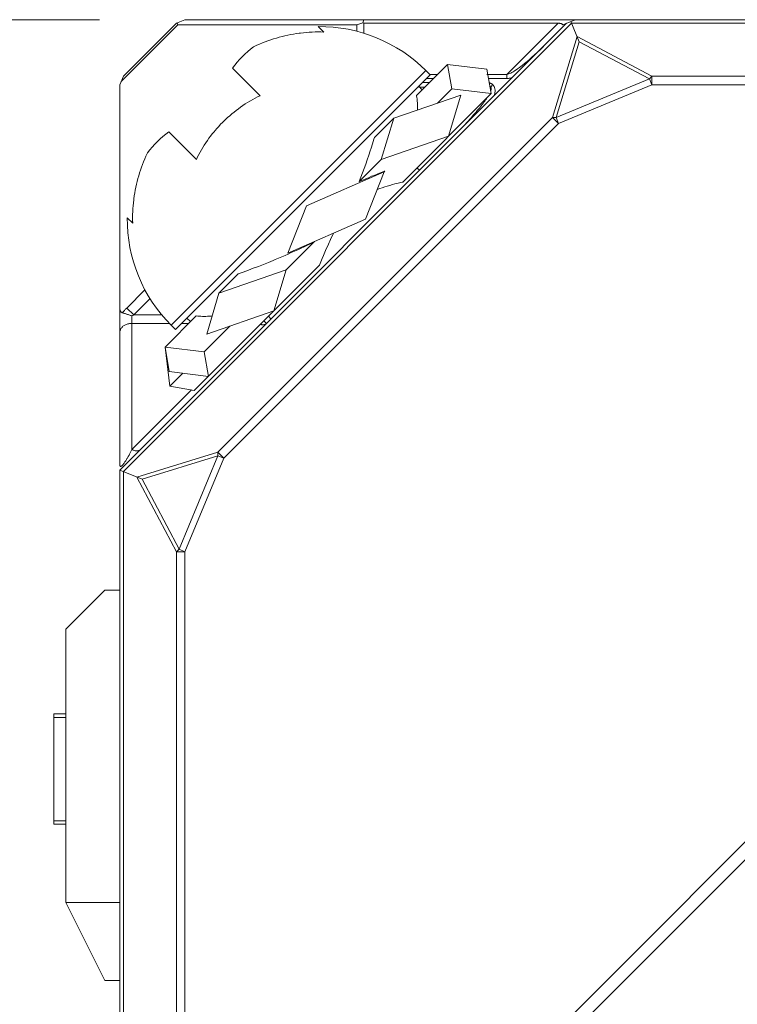
# Model space of a CAD drawing. Units: millimetres. Extents: x -2155 to -1382, y -454 to 66.
# Drawn here: x -1852 to -1840, y -140 to -124 of the extents above; entities that cross this region are included whole.
import ezdxf

# ---------------------------------------------------------------- set-up
doc = ezdxf.new("R2010")
doc.units = ezdxf.units.MM
doc.header["$MEASUREMENT"] = 0
doc.layers.add('cad', color=7, linetype='Continuous')
doc.layers.add('dimensions', color=7, linetype='Continuous')

# ---------------------------------------------------------------- blocks, each defined once
blk = doc.blocks.new('block 11')
at = {"layer": 'cad', "color": 7, "lineweight": 9, "true_color": 0xffffff}
for points in [[(-1850.13, -131.336), (-1842.689, -123.895)], [(-1849.163, -123.921), (-1850.108, -124.866)], [(-1849.189, -123.895), (-1850.072, -124.778)], [(-1850.072, -131.361), (-1842.606, -123.895)], [(-1849.189, -123.895), (-1849.047, -123.836)], [(-1849.163, -123.921), (-1849.176, -123.89)], [(-1849.163, -123.921), (-1846.182, -123.921)], [(-1849.047, -123.836), (-1731.213, -123.836)], [(-1846.826, -123.952), (-1846.735, -124.042)], [(-1846.083, -123.89), (-1846.182, -123.921)], [(-1846.182, -124.03), (-1846.182, -123.921)], [(-1846.067, -123.836), (-1846.083, -123.89)], [(-1846.067, -123.895), (-1846.083, -123.89)], [(-1846.067, -124.064), (-1846.067, -123.895)], [(-1846.067, -123.895), (-1842.83, -123.895)], [(-1842.83, -123.895), (-1843.685, -124.75)], [(-1842.83, -123.895), (-1842.827, -123.895), (-1842.818, -123.895), (-1842.81, -123.896), (-1842.802, -123.897), (-1842.8, -123.897), (-1842.791, -123.898), (-1842.782, -123.901), (-1842.774, -123.903), (-1842.768, -123.906), (-1842.763, -123.91), (-1842.759, -123.913), (-1842.756, -123.917), (-1842.753, -123.922)], [(-1842.753, -123.922), (-1842.547, -123.836)], [(-1842.478, -124.204), (-1842.618, -123.866)], [(-1842.606, -123.895), (-1825.784, -123.895)], [(-1846.735, -124.042), (-1846.784, -124.041), (-1846.832, -124.041), (-1846.88, -124.041), (-1846.929, -124.043), (-1846.977, -124.046), (-1847.026, -124.049), (-1847.074, -124.054), (-1847.123, -124.059), (-1847.142, -124.062), (-1847.19, -124.069), (-1847.239, -124.076), (-1847.286, -124.085), (-1847.334, -124.095), (-1847.382, -124.105), (-1847.429, -124.117), (-1847.476, -124.129), (-1847.524, -124.143), (-1847.571, -124.157), (-1847.618, -124.173), (-1847.665, -124.189), (-1847.711, -124.206), (-1847.758, -124.224), (-1847.804, -124.243), (-1847.85, -124.263), (-1847.895, -124.284), (-1847.903, -124.288)], [(-1842.926, -125.464), (-1842.513, -124.119)], [(-1842.513, -124.119), (-1841.27, -124.778)], [(-1843.061, -124.267), (-1843.081, -124.287), (-1843.132, -124.337), (-1843.179, -124.382), (-1843.224, -124.424), (-1843.267, -124.463), (-1843.309, -124.499), (-1843.349, -124.533), (-1843.39, -124.566), (-1843.431, -124.599), (-1843.473, -124.63), (-1843.506, -124.654), (-1843.512, -124.658), (-1843.539, -124.677), (-1843.561, -124.692), (-1843.582, -124.705), (-1843.601, -124.716), (-1843.619, -124.725), (-1843.636, -124.733), (-1843.653, -124.74), (-1843.669, -124.745), (-1843.685, -124.75)], [(-1842.866, -125.468), (-1842.478, -124.204)], [(-1842.478, -124.204), (-1841.309, -124.823)], [(-1845.189, -125.098), (-1844.671, -124.58)], [(-1844.671, -124.58), (-1844.602, -124.99)], [(-1844.018, -124.659), (-1844.671, -124.58)], [(-1850.072, -124.778), (-1850.13, -124.919)], [(-1849.276, -128.926), (-1845.033, -124.684)], [(-1849.205, -128.997), (-1844.962, -124.754)], [(-1848.257, -124.642), (-1847.796, -125.103)], [(-1845.033, -124.684), (-1844.962, -124.754)], [(-1844.962, -124.75), (-1844.841, -124.75)], [(-1843.948, -125.068), (-1844.018, -124.659)], [(-1844.018, -124.75), (-1843.685, -124.75)], [(-1843.685, -124.75), (-1843.685, -124.815)], [(-1841.27, -124.778), (-1841.309, -124.823)], [(-1841.27, -124.919), (-1841.27, -124.778)], [(-1827.045, -124.778), (-1841.27, -124.778)], [(-1850.13, -131.254), (-1850.13, -124.919)], [(-1845.153, -124.945), (-1845.095, -125.004)], [(-1844.973, -124.882), (-1845.09, -124.882)], [(-1845.023, -124.815), (-1844.906, -124.815)], [(-1843.992, -124.815), (-1843.685, -124.815)], [(-1843.918, -124.919), (-1843.923, -124.915), (-1843.928, -124.91), (-1843.934, -124.907), (-1843.94, -124.903), (-1843.946, -124.9), (-1843.953, -124.897), (-1843.959, -124.894), (-1843.966, -124.892), (-1843.972, -124.89), (-1843.979, -124.888)], [(-1843.896, -125.102), (-1843.896, -125.101), (-1843.891, -125.082), (-1843.887, -125.064), (-1843.884, -125.048), (-1843.882, -125.033), (-1843.882, -125.019), (-1843.882, -125.005), (-1843.883, -124.993), (-1843.885, -124.982), (-1843.888, -124.971), (-1843.891, -124.96), (-1843.895, -124.951), (-1843.9, -124.942), (-1843.905, -124.933), (-1843.911, -124.926), (-1843.918, -124.919)], [(-1843.685, -124.815), (-1843.676, -124.814), (-1843.667, -124.814), (-1843.658, -124.813), (-1843.649, -124.812), (-1843.64, -124.811), (-1843.631, -124.809), (-1843.622, -124.808), (-1843.613, -124.806), (-1843.604, -124.804), (-1843.595, -124.801)], [(-1841.309, -124.823), (-1842.866, -125.468)], [(-1841.27, -124.919), (-1842.826, -125.564)], [(-1841.27, -124.919), (-1841.309, -124.823)], [(-1827.153, -124.919), (-1841.27, -124.919)], [(-1847.796, -125.103), (-1847.836, -125.122), (-1847.876, -125.143), (-1847.916, -125.164), (-1847.956, -125.187), (-1847.965, -125.192), (-1848.004, -125.216), (-1848.042, -125.24), (-1848.081, -125.265), (-1848.119, -125.291), (-1848.156, -125.319), (-1848.193, -125.346), (-1848.23, -125.375), (-1848.266, -125.405), (-1848.301, -125.435), (-1848.336, -125.466), (-1848.37, -125.497), (-1848.384, -125.51), (-1848.417, -125.543)], [(-1844.452, -125.092), (-1845.57, -125.479)], [(-1845.42, -126.54), (-1843.948, -125.068)], [(-1845.189, -125.098), (-1845.188, -125.107), (-1845.184, -125.131), (-1845.181, -125.155), (-1845.18, -125.171), (-1845.177, -125.195), (-1845.176, -125.22), (-1845.174, -125.244), (-1845.173, -125.269), (-1845.173, -125.293), (-1845.173, -125.317), (-1845.174, -125.342)], [(-1845.05, -124.959), (-1845.153, -124.959)], [(-1844.838, -125.226), (-1844.602, -124.99)], [(-1844.657, -125.777), (-1844.452, -125.092)], [(-1844.602, -124.99), (-1843.948, -125.068)], [(-1843.956, -124.957), (-1843.953, -124.961), (-1843.95, -124.965), (-1843.948, -124.97), (-1843.947, -124.976), (-1843.947, -124.982), (-1843.947, -124.989), (-1843.948, -124.997), (-1843.949, -125.004), (-1843.951, -125.012), (-1843.953, -125.019), (-1843.956, -125.026)], [(-1844.012, -125.132), (-1844.025, -125.152), (-1844.039, -125.172), (-1844.053, -125.192), (-1844.067, -125.212), (-1844.082, -125.231), (-1844.096, -125.251), (-1844.111, -125.27), (-1844.126, -125.289), (-1844.142, -125.308), (-1844.157, -125.326)], [(-1844.157, -125.326), (-1844.177, -125.351), (-1844.197, -125.375), (-1844.218, -125.399), (-1844.239, -125.423), (-1844.26, -125.447), (-1844.281, -125.471), (-1844.302, -125.494), (-1844.323, -125.518), (-1844.345, -125.541), (-1844.366, -125.565)], [(-1848.417, -125.543), (-1848.42, -125.546), (-1848.453, -125.579), (-1848.485, -125.613), (-1848.516, -125.648), (-1848.546, -125.683), (-1848.562, -125.702), (-1848.591, -125.738), (-1848.619, -125.775), (-1848.647, -125.812), (-1848.674, -125.849), (-1848.7, -125.887), (-1848.725, -125.926), (-1848.749, -125.965), (-1848.773, -126.004), (-1848.795, -126.043), (-1848.817, -126.083), (-1848.837, -126.123), (-1848.857, -126.163)], [(-1842.926, -125.464), (-1848.502, -131.04)], [(-1842.826, -125.564), (-1848.402, -131.14)], [(-1845.891, -125.799), (-1845.57, -125.479)], [(-1845.57, -125.479), (-1845.776, -126.164)], [(-1842.826, -125.564), (-1842.926, -125.464)], [(-1842.926, -125.464), (-1842.866, -125.468)], [(-1842.826, -125.564), (-1842.866, -125.468)], [(-1848.857, -126.163), (-1849.318, -125.702)], [(-1845.891, -125.799), (-1845.899, -125.828), (-1845.922, -125.902), (-1845.945, -125.975), (-1845.96, -126.021), (-1845.985, -126.094), (-1846.01, -126.168), (-1846.035, -126.241), (-1846.061, -126.314), (-1846.088, -126.386), (-1846.115, -126.459), (-1846.143, -126.531)], [(-1845.776, -126.164), (-1844.657, -125.777)], [(-1849.671, -126.056), (-1849.675, -126.064), (-1849.696, -126.11), (-1849.716, -126.155), (-1849.735, -126.202), (-1849.753, -126.248), (-1849.77, -126.295), (-1849.787, -126.341), (-1849.802, -126.388), (-1849.817, -126.436), (-1849.83, -126.483), (-1849.842, -126.53), (-1849.854, -126.578), (-1849.865, -126.625), (-1849.874, -126.673), (-1849.883, -126.721), (-1849.891, -126.769), (-1849.898, -126.817), (-1849.9, -126.837), (-1849.906, -126.885), (-1849.91, -126.934), (-1849.914, -126.982), (-1849.916, -127.031), (-1849.918, -127.079), (-1849.919, -127.128), (-1849.918, -127.176), (-1849.917, -127.224)], [(-1846.143, -126.531), (-1845.776, -126.164)], [(-1845.729, -126.369), (-1847.025, -126.934)], [(-1845.731, -126.364), (-1845.749, -126.371), (-1845.791, -126.387), (-1845.832, -126.403), (-1845.855, -126.412), (-1845.896, -126.429), (-1845.938, -126.445), (-1845.979, -126.462), (-1846.02, -126.479), (-1846.061, -126.496), (-1846.102, -126.514), (-1846.143, -126.531)], [(-1846.039, -127.159), (-1845.729, -126.369)], [(-1845.718, -126.359), (-1845.719, -126.359), (-1845.721, -126.36), (-1845.722, -126.36), (-1845.723, -126.361), (-1845.724, -126.361), (-1845.726, -126.362), (-1845.727, -126.362), (-1845.728, -126.363), (-1845.73, -126.363), (-1845.731, -126.364)], [(-1845.718, -126.359), (-1845.729, -126.369)], [(-1845.183, -126.301), (-1845.139, -126.345)], [(-1845.42, -126.54), (-1845.431, -126.542), (-1845.474, -126.552), (-1845.517, -126.563), (-1845.549, -126.571), (-1845.591, -126.583), (-1845.634, -126.596), (-1845.676, -126.608), (-1845.718, -126.622), (-1845.76, -126.635), (-1845.802, -126.649), (-1845.844, -126.663)], [(-1847.025, -126.934), (-1847.336, -127.724)], [(-1849.917, -127.224), (-1850.008, -127.134)], [(-1847.336, -127.724), (-1846.039, -127.159)], [(-1846.572, -127.391), (-1846.585, -127.419), (-1846.61, -127.472), (-1846.634, -127.525), (-1846.646, -127.549), (-1846.669, -127.602), (-1846.693, -127.655), (-1846.716, -127.709), (-1846.738, -127.762), (-1846.761, -127.816), (-1846.782, -127.87), (-1846.804, -127.924)], [(-1846.889, -127.529), (-1847.361, -128.002)], [(-1847.329, -127.74), (-1847.38, -127.762), (-1847.462, -127.797), (-1847.544, -127.832), (-1847.575, -127.845), (-1847.658, -127.879), (-1847.741, -127.913), (-1847.824, -127.945), (-1847.908, -127.977), (-1847.991, -128.009), (-1848.076, -128.039), (-1848.16, -128.069)], [(-1846.804, -127.924), (-1848.891, -130.011)], [(-1847.361, -128.002), (-1848.48, -128.389)], [(-1847.566, -128.686), (-1847.361, -128.002)], [(-1848.16, -128.069), (-1848.48, -128.389)], [(-1849.713, -128.335), (-1850.016, -128.638)], [(-1848.48, -128.389), (-1848.685, -129.073)], [(-1849.629, -128.481), (-1849.901, -128.753)], [(-1850.089, -128.719), (-1850.095, -128.717), (-1850.1, -128.714), (-1850.106, -128.71), (-1850.111, -128.705), (-1850.116, -128.699), (-1850.12, -128.692), (-1850.124, -128.684), (-1850.125, -128.681), (-1850.128, -128.673), (-1850.129, -128.666), (-1850.13, -128.658), (-1850.13, -128.65)], [(-1850.016, -128.638), (-1850.024, -128.646), (-1850.032, -128.654), (-1850.039, -128.661), (-1850.046, -128.669), (-1850.054, -128.677), (-1850.061, -128.686), (-1850.068, -128.694), (-1850.075, -128.702), (-1850.082, -128.71), (-1850.089, -128.719)], [(-1850.089, -128.719), (-1850.088, -128.719), (-1850.077, -128.722), (-1850.066, -128.725), (-1850.056, -128.728), (-1850.045, -128.732), (-1850.034, -128.735), (-1850.023, -128.738), (-1850.013, -128.742), (-1850.002, -128.745), (-1849.991, -128.748), (-1849.98, -128.752)], [(-1849.901, -128.753), (-1850.016, -128.638)], [(-1848.685, -129.073), (-1847.566, -128.686)], [(-1849.93, -130.995), (-1849.93, -128.769)], [(-1849.431, -128.753), (-1849.901, -128.753)], [(-1848.861, -128.77), (-1849.379, -129.288)], [(-1849.014, -128.806), (-1848.956, -128.865)], [(-1848.595, -128.77), (-1848.613, -128.772), (-1848.64, -128.774), (-1848.666, -128.775), (-1848.674, -128.776), (-1848.701, -128.777), (-1848.728, -128.777), (-1848.755, -128.777), (-1848.781, -128.776), (-1848.808, -128.775), (-1848.835, -128.773), (-1848.861, -128.77)], [(-1847.689, -128.895), (-1847.732, -128.852)], [(-1847.658, -128.776), (-1847.614, -128.82)], [(-1850.13, -129.036), (-1850.13, -129.027), (-1850.128, -129.018), (-1850.126, -129.009), (-1850.122, -128.999), (-1850.118, -128.99), (-1850.113, -128.98), (-1850.106, -128.971), (-1850.098, -128.961), (-1850.09, -128.952), (-1850.08, -128.943), (-1850.072, -128.936), (-1850.061, -128.929), (-1850.05, -128.922), (-1850.038, -128.916), (-1850.025, -128.911), (-1850.012, -128.906), (-1849.998, -128.902), (-1849.983, -128.899), (-1849.968, -128.897), (-1849.951, -128.896), (-1849.934, -128.895), (-1849.93, -128.895)], [(-1849.305, -128.895), (-1849.93, -128.895)], [(-1849.276, -128.926), (-1849.205, -128.997)], [(-1848.986, -128.895), (-1849.103, -128.895)], [(-1848.299, -128.94), (-1848.726, -129.366)], [(-1847.79, -128.911), (-1847.783, -128.913), (-1847.774, -128.914), (-1847.766, -128.916), (-1847.764, -128.916), (-1847.755, -128.917), (-1847.747, -128.917), (-1847.738, -128.916), (-1847.729, -128.915), (-1847.721, -128.913), (-1847.712, -128.91), (-1847.705, -128.907)], [(-1849.379, -129.288), (-1849.309, -129.698)], [(-1849.301, -129.941), (-1849.379, -129.288)], [(-1848.726, -129.366), (-1849.379, -129.288)], [(-1848.656, -129.776), (-1848.726, -129.366)], [(-1849.309, -129.698), (-1848.656, -129.776)], [(-1849.084, -129.724), (-1849.301, -129.941)], [(-1849.93, -130.995), (-1848.938, -130.003)], [(-1848.891, -130.011), (-1849.301, -129.941)], [(-1849.93, -130.995), (-1849.936, -131.006), (-1849.942, -131.018), (-1849.947, -131.029), (-1849.953, -131.04), (-1849.959, -131.052), (-1849.965, -131.063), (-1849.971, -131.074), (-1849.977, -131.086), (-1849.984, -131.097), (-1849.99, -131.108)], [(-1849.789, -130.995), (-1849.794, -131), (-1849.801, -131.005), (-1849.808, -131.009), (-1849.815, -131.011), (-1849.823, -131.014), (-1849.832, -131.016), (-1849.842, -131.017), (-1849.852, -131.017), (-1849.863, -131.016), (-1849.874, -131.015), (-1849.886, -131.012), (-1849.899, -131.008), (-1849.912, -131.003), (-1849.926, -130.997), (-1849.93, -130.995)], [(-1849.99, -131.108), (-1849.992, -131.112), (-1849.999, -131.124), (-1850.006, -131.136), (-1850.013, -131.147), (-1850.02, -131.159), (-1850.027, -131.171), (-1850.034, -131.182), (-1850.042, -131.194), (-1850.047, -131.202), (-1850.054, -131.213), (-1850.062, -131.224)], [(-1849.847, -131.453), (-1848.502, -131.04)], [(-1849.762, -131.489), (-1848.498, -131.1)], [(-1848.498, -131.1), (-1849.143, -132.657)], [(-1848.402, -131.14), (-1849.047, -132.697)], [(-1848.502, -131.04), (-1848.498, -131.1)], [(-1848.402, -131.14), (-1848.502, -131.04)], [(-1848.402, -131.14), (-1848.498, -131.1)], [(-1850.062, -131.224), (-1850.063, -131.226), (-1850.07, -131.234), (-1850.076, -131.242), (-1850.082, -131.25), (-1850.089, -131.258), (-1850.098, -131.266), (-1850.101, -131.269), (-1850.107, -131.273), (-1850.111, -131.276), (-1850.114, -131.278), (-1850.117, -131.278), (-1850.12, -131.278), (-1850.122, -131.276), (-1850.124, -131.274), (-1850.126, -131.27), (-1850.128, -131.265), (-1850.13, -131.259), (-1850.13, -131.254)], [(-1850.13, -202.998), (-1850.13, -131.336)], [(-1850.13, -131.336), (-1849.762, -131.489)], [(-1850.072, -131.361), (-1850.072, -141.336)], [(-1849.189, -132.697), (-1849.847, -131.453)], [(-1849.143, -132.657), (-1849.762, -131.489)], [(-1849.189, -132.697), (-1849.143, -132.657)], [(-1849.047, -132.697), (-1849.143, -132.657)], [(-1849.189, -142.197), (-1849.189, -132.697)], [(-1849.189, -132.697), (-1849.047, -132.697)], [(-1849.047, -142.326), (-1849.047, -132.697)], [(-1850.38, -133.336), (-1851.03, -133.986)], [(-1850.13, -133.336), (-1850.38, -133.336)], [(-1851.03, -138.536), (-1851.03, -133.986)], [(-1844.508, -142.326), (-1836.754, -134.571)], [(-1844.238, -142.35), (-1836.607, -134.719)], [(-1851.23, -137.236), (-1851.23, -135.399)], [(-1851.03, -135.399), (-1851.23, -135.399)], [(-1851.03, -135.457), (-1851.23, -135.457)], [(-1851.03, -137.178), (-1851.23, -137.178)], [(-1851.03, -137.236), (-1851.23, -137.236)], [(-1851.03, -138.536), (-1850.38, -139.836)], [(-1851.03, -138.536), (-1850.13, -138.536)], [(-1850.38, -139.836), (-1850.13, -139.836)]]:
    blk.add_lwpolyline(points, dxfattribs=at)
for points in [[(-1845.033, -124.684), (-1845.508, -124.209), (-1846.154, -123.945), (-1846.826, -123.952)], [(-1847.903, -124.288), (-1848.037, -124.389), (-1848.156, -124.508), (-1848.257, -124.642)], [(-1843.937, -124.938), (-1843.944, -124.944), (-1843.95, -124.95), (-1843.956, -124.957)], [(-1843.918, -124.919), (-1843.924, -124.925), (-1843.931, -124.931), (-1843.937, -124.938)], [(-1849.318, -125.702), (-1849.451, -125.803), (-1849.571, -125.922), (-1849.671, -126.056)], [(-1850.008, -127.134), (-1850.015, -127.805), (-1849.751, -128.451), (-1849.276, -128.926)], [(-1847.329, -127.74), (-1847.185, -127.676), (-1847.042, -127.61), (-1846.901, -127.541)], [(-1849.93, -128.768), (-1849.947, -128.763), (-1849.963, -128.757), (-1849.98, -128.752)], [(-1849.901, -128.753), (-1849.911, -128.758), (-1849.92, -128.763), (-1849.93, -128.769)]]:
    blk.add_open_spline(points, degree=3, dxfattribs=at)
blk = doc.blocks.new('block 190')
at = {"layer": 'dimensions', "color": 3, "lineweight": 18, "true_color": 0x00ff00}
blk.add_lwpolyline([(-1850.472, -123.836), (-1873.298, -123.836)], dxfattribs=at)
blk = doc.blocks.new('block 182')
at = {"layer": 'dimensions'}
blk.add_blockref('block 190', (0, 0), dxfattribs=at)
blk = doc.blocks.new('block 178')
at = {"layer": 'dimensions'}
blk.add_blockref('block 182', (0, 0), dxfattribs=at)

msp = doc.modelspace()

# ---------------------------------------------------------------- block references
at = {"layer": 'cad'}
msp.add_blockref('block 11', (0, 0), dxfattribs=at)
at = {"layer": 'dimensions'}
msp.add_blockref('block 178', (0, 0), dxfattribs=at)

doc.saveas('drawing.dxf')
